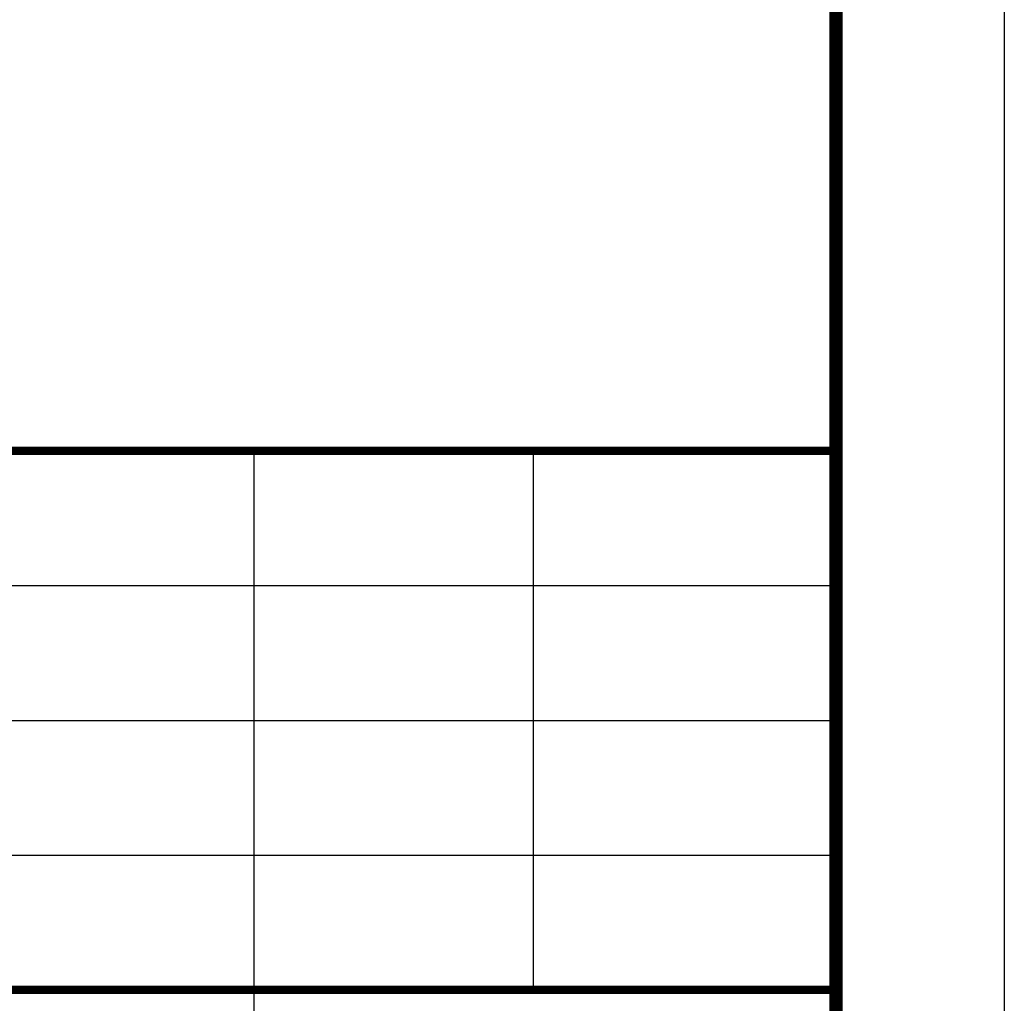
# Model space of a CAD drawing. Units: inches. Extents: x 913718 to 1439083, y -446340 to 80226.
# Drawn here: x 1125457 to 1131307, y -327103 to -321263 of the extents above; entities that cross this region are included whole.
import ezdxf

# ---------------------------------------------------------------- set-up
doc = ezdxf.new("R2010")
doc.units = ezdxf.units.IN
doc.header["$LTSCALE"] = 1000
doc.header["$MEASUREMENT"] = 0
doc.layers.add('Sdjz_协同图框', color=7, linetype='Continuous')
doc.layers.add('TK-SDAD', color=7, linetype='Continuous')

# ---------------------------------------------------------------- blocks, each defined once
blk = doc.blocks.new('GeYuanFrame_45888007_暖通空调_E图框', base_point=(10.61, 4.249))
at = {"layer": 'TK-SDAD'}
for p, q in [((560.01, 230.249), (560.01, 134.249)), ((576.61, 230.249), (576.61, 198.249))]:
    blk.add_line(p, q, dxfattribs=at)
at = {"layer": 'TK-SDAD', "linetype": 'Continuous'}
for p, q in [((525.51, 222.249), (594.61, 222.249)), ((525.51, 214.249), (594.61, 214.249)), ((525.51, 206.249), (594.61, 206.249))]:
    blk.add_line(p, q, dxfattribs=at)
at = {"layer": 'TK-SDAD'}
blk.add_lwpolyline([(10.61, 424.249), (604.61, 424.249), (604.61, 4.249), (10.61, 4.249)], close=True, dxfattribs=at)
at = {"layer": 'TK-SDAD', "lineweight": -3, "const_width": 0.8}
blk.add_lwpolyline([(35.61, 414.249), (594.61, 414.249), (594.61, 14.249), (35.61, 14.249)], close=True, dxfattribs=at)
at = {"layer": 'TK-SDAD', "const_width": 0.8}
blk.add_lwpolyline([(519.61, 414.25), (594.61, 414.25), (594.61, 14.249), (519.61, 14.249), (519.61, 414.25)], close=True, dxfattribs=at)
at = {"layer": 'TK-SDAD', "const_width": 0.5}
for points in [[(519.61, 230.249), (594.61, 230.249)], [(519.61, 198.249), (594.61, 198.249)]]:
    blk.add_lwpolyline(points, dxfattribs=at)

msp = doc.modelspace()

# ---------------------------------------------------------------- block references
at = {"layer": 'Sdjz_协同图框', "xscale": 100, "yscale": 100, "zscale": 100}
msp.add_blockref('GeYuanFrame_45888007_暖通空调_E图框', (1071906.958, -346423.434), dxfattribs=at)

doc.saveas('drawing.dxf')
